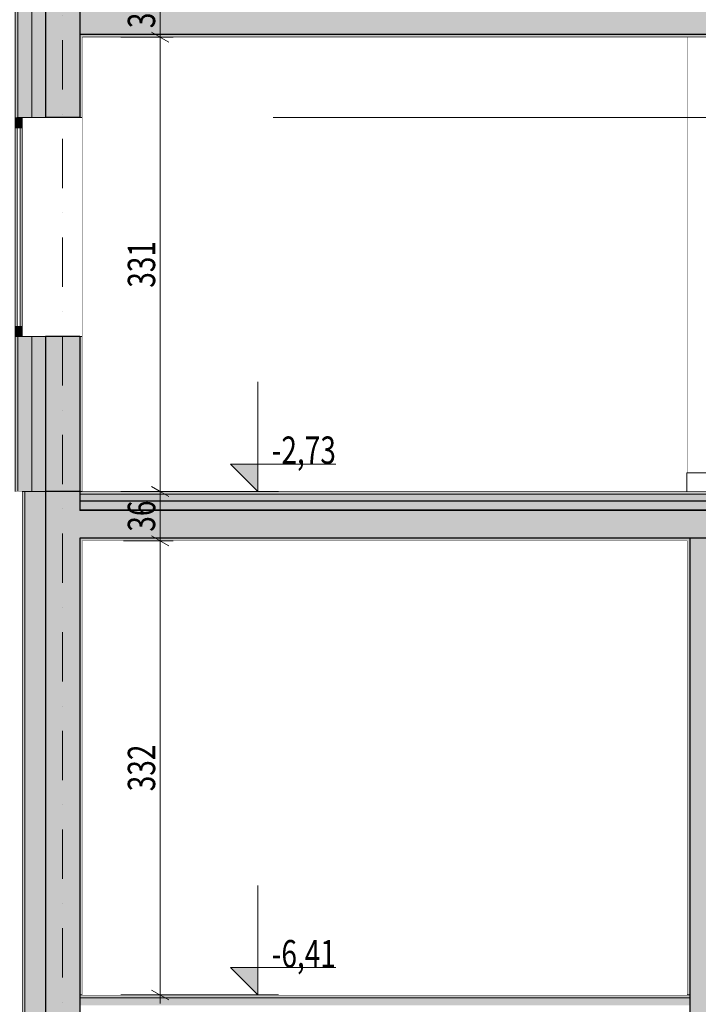
# Model space of a CAD drawing. Units: millimetres. Extents: x -39832 to 499, y -10582 to 17485.
# Drawn here: x -34931 to -29981, y -6473 to 713 of the extents above; entities that cross this region are included whole.
import ezdxf
from ezdxf.enums import TextEntityAlignment as Align

# ---------------------------------------------------------------- set-up
doc = ezdxf.new("R2010")
doc.units = ezdxf.units.MM
doc.header["$MEASUREMENT"] = 0
doc.linetypes.add('Kropki i Kreski', pattern=[720, 360, -180, 0, -180])
doc.linetypes.add('Wipeout_Contour', pattern=[1000, 0, -1000])
for name, color, linetype in [('130-Z Teren', 7, 'Continuous'), ('220-A Ściany zewnętzne', 7, 'Continuous'), ('299-A Wymiary Opisy', 7, 'Continuous'), ('410-K Osie', 7, 'Continuous'), ('420-K Ściany konstrukcyjne', 7, 'Continuous'), ('440-K Słupy', 7, 'Continuous'), ('460-K Stropy', 7, 'Continuous')]:
    doc.layers.add(name, color=color, linetype=linetype)
doc.styles.add('STYL_AUTOMATYCZNY_1', font='txt')
doc.styles.add('STYL_AUTOMATYCZNY_2', font='txt')
doc.styles.add('STYL_AUTOMATYCZNY_3', font='txt')
doc.dimstyles.new('STYL_AUTOMATYCZNY__1', dxfattribs={"dimtxt": 200, "dimasz": 95, "dimexe": 0.18, "dimexo": 300, "dimgap": 0, "dimtad": 1, "dimdec": 0, "dimlfac": 0.1, "dimzin": 0, "dimdsep": 46, "dimtxsty": 'STYL_AUTOMATYCZNY_2', "dimblk": 'ARROWHEAD_2', "dimblk1": 'ARROWHEAD_2', "dimblk2": 'ARROWHEAD_2', "dimcen": 0.09, "dimclrd": 154, "dimclre": 154, "dimclrt": 154, "dimadec": 1, "dimazin": 0, "dimtfac": 1, "dimtdec": 4, "dimtmove": 0, "dimatfit": 3, "dimfxl": 0, "dimtolj": 1, "dimtzin": 0, "dimarcsym": 0})

# ---------------------------------------------------------------- blocks, each defined once
blk = doc.blocks.new('ElemPrzekroju_5')
at = {"layer": '220-A Ściany zewnętzne', "color": 7, "linetype": 'Continuous', "lineweight": 15}
for p, q in [((-34963.8, 945), (-34963.8, 0)), ((-34963.8, -1600), (-34963.8, -2730)), ((-34743.8, -2730), (-34744.3, -2730))]:
    blk.add_line(p, q, dxfattribs=at)
at = {"layer": '220-A Ściany zewnętzne', "color": 7, "linetype": 'Continuous', "lineweight": 25}
blk.add_line((-34493.8, -2730), (-34743.8, -2730), dxfattribs=at)
at = {"layer": '220-A Ściany zewnętzne', "color": 7, "linetype": 'Continuous', "lineweight": 15, "flags": 128}
blk.add_lwpolyline([(-34893.8, -2730), (-34913.8, -2730), (-34943.8, -2730), (-34963.8, -2730)], dxfattribs=at)
at = {"color": 254, "linetype": 'Wipeout_Contour', "lineweight": 0, "ltscale": 173762.51217}
blk.add_wipeout([(-34913.8, -75), (-34913.8, -1600), (-34473.8, -1600), (-34473.8, 0), (-34913.8, 0)], dxfattribs=at).dxf.layer = '220-A Ściany zewnętzne'
at = {"layer": '220-A Ściany zewnętzne', "linetype": 'Continuous', "lineweight": 0}
for points in [[(-34943.8, 945), (-34963.8, 945), (-34963.8, 0), (-34943.8, 0)], [(-34843.8, 945), (-34943.8, 945), (-34943.8, 0), (-34843.8, 0)], [(-34743.8, 945), (-34843.8, 945), (-34843.8, 0), (-34743.8, 0)], [(-34493.8, 585), (-34493.8, 945), (-34743.8, 945), (-34743.8, 0), (-34493.8, 0)], [(-34493.8, 0), (-34473.8, 0), (-34473.8, 585), (-34493.8, 585)], [(-34943.8, -1600), (-34963.8, -1600), (-34963.8, -2730), (-34943.8, -2730)], [(-34843.8, -1600), (-34943.8, -1600), (-34943.8, -2730), (-34843.8, -2730)], [(-34743.8, -1600), (-34843.8, -1600), (-34843.8, -2730), (-34743.8, -2730)], [(-34493.8, -1600), (-34743.8, -1600), (-34743.8, -2730), (-34493.8, -2730)], [(-34473.8, -2730), (-34473.8, -1600), (-34493.8, -1600), (-34493.8, -2730)]]:
    blk.add_hatch(color=8, dxfattribs=at).paths.add_polyline_path(points)
at = {"layer": '220-A Ściany zewnętzne', "color": 7, "linetype": 'Continuous', "lineweight": 13}
for p, q in [((-34943.8, 945), (-34943.8, 0)), ((-34843.8, 945), (-34843.8, 0)), ((-34943.8, -1600), (-34943.8, -2730)), ((-34843.8, -1600), (-34843.8, -2730))]:
    blk.add_line(p, q, dxfattribs=at)
at = {"layer": '220-A Ściany zewnętzne', "color": 7, "linetype": 'Continuous', "lineweight": 25}
for p, q in [((-34743.8, 945), (-34743.8, 0)), ((-34493.8, 0), (-34743.8, 0)), ((-34743.8, -1600), (-34743.8, -2730)), ((-34493.8, -1600), (-34743.8, -1600)), ((-34493.8, -1600), (-34493.8, -2730))]:
    blk.add_line(p, q, dxfattribs=at)
at = {"layer": '220-A Ściany zewnętzne', "color": 7, "linetype": 'Continuous', "lineweight": 15}
for p, q in [((-34473.8, 585), (-34473.8, 0)), ((-34473.8, 0), (-34493.8, 0)), ((-34473.8, -1600), (-34493.8, -1600)), ((-34473.8, -1600), (-34473.8, -2730))]:
    blk.add_line(p, q, dxfattribs=at)
at = {"layer": '220-A Ściany zewnętzne', "color": 7, "linetype": 'Continuous', "lineweight": 25, "flags": 128}
blk.add_lwpolyline([(-34493.8, 945), (-34493.8, 925), (-34493.8, 875), (-34493.8, 810), (-34493.8, 805), (-34493.8, 605), (-34493.8, 585), (-34493.8, 0)], dxfattribs=at)
at = {"layer": '220-A Ściany zewnętzne', "color": 7, "linetype": 'Continuous', "lineweight": 15, "flags": 128}
for points in [[(-34743.8, 0), (-34843.8, 0), (-34913.8, 0), (-34943.8, 0), (-34948.8, 0)], [(-34743.8, -1600), (-34843.8, -1600), (-34913.8, -1600), (-34943.8, -1600), (-34963.8, -1600)]]:
    blk.add_lwpolyline(points, dxfattribs=at)
blk = doc.blocks.new('ElemPrzekroju_6')
at = {"layer": '460-K Stropy', "linetype": 'Continuous', "lineweight": 0}
for points in [[(-27873.8, -2750), (-27873.8, -2730), (-34493.8, -2730), (-34493.8, -2750)], [(-27873.8, -2800), (-27873.8, -2750), (-34493.8, -2750), (-34493.8, -2800)], [(-34493.8, -2865), (-27873.8, -2865), (-27873.8, -2800), (-34493.8, -2800)], [(-34493.8, -2865), (-34493.8, -2870), (-27873.8, -2870), (-27873.8, -2865)], [(-23491, -3070), (-13343.8, -3070), (-13343.8, -2870), (-34493.8, -2870), (-34493.8, -3070), (-30043.8, -3070), (-29793.8, -3070), (-23741, -3070)], [(-34493.8, -3090), (-30043.8, -3090), (-30043.8, -3070), (-34493.8, -3070)]]:
    blk.add_hatch(color=8, dxfattribs=at).paths.add_polyline_path(points)
at = {"layer": '460-K Stropy', "color": 7, "linetype": 'Continuous', "lineweight": 15}
for p, q in [((-34473.8, -2730), (-34493.8, -2730)), ((-27893.8, -2730), (-34473.8, -2730)), ((-27873.8, -2865), (-34493.8, -2865)), ((-30063.8, -3090), (-34473.8, -3090))]:
    blk.add_line(p, q, dxfattribs=at)
at = {"layer": '460-K Stropy', "color": 7, "linetype": 'Continuous', "lineweight": 13}
blk.add_line((-27873.8, -2750), (-34493.8, -2750), dxfattribs=at)
at = {"layer": '460-K Stropy', "color": 7, "linetype": 'Continuous', "lineweight": 25}
blk.add_line((-27873.8, -2800), (-34493.8, -2800), dxfattribs=at)
at = {"layer": '460-K Stropy', "color": 7, "linetype": 'Continuous', "lineweight": 25, "flags": 128}
for points in [[(-13343.8, -2870), (-21013.8, -2870), (-21133.8, -2870), (-23493.8, -2870), (-23613.8, -2870), (-27753.8, -2870), (-27873.8, -2870), (-34493.8, -2870)], [(-13343.8, -3070), (-23491, -3070), (-23741, -3070), (-29793.8, -3070), (-30043.8, -3070), (-34493.8, -3070)]]:
    blk.add_lwpolyline(points, dxfattribs=at)
blk = doc.blocks.new('ElemPrzekroju_7')
at = {"layer": '460-K Stropy', "linetype": 'Continuous', "lineweight": 0}
for points in [[(-34493.8, 805), (-34493.8, 605), (-27873.8, 605), (-27753.8, 605), (-23613.8, 605), (-23493.8, 605), (-21133.8, 605), (-21013.8, 605), (-18973.8, 605), (-18853.8, 605), (-16808.8, 605), (-16688.8, 605), (-13343.8, 605), (-13343.8, 805)], [(-34493.8, 605), (-34493.8, 585), (-27873.8, 585), (-27873.8, 605)]]:
    blk.add_hatch(color=8, dxfattribs=at).paths.add_polyline_path(points)
at = {"layer": '460-K Stropy', "color": 7, "linetype": 'Continuous', "lineweight": 15}
blk.add_line((-27893.8, 585), (-34473.8, 585), dxfattribs=at)
at = {"layer": '460-K Stropy', "color": 7, "linetype": 'Continuous', "lineweight": 25, "flags": 128}
blk.add_lwpolyline([(-13343.8, 605), (-16688.8, 605), (-16808.8, 605), (-18853.8, 605), (-18973.8, 605), (-21013.8, 605), (-21133.8, 605), (-23493.8, 605), (-23613.8, 605), (-27753.8, 605), (-27873.8, 605), (-34493.8, 605)], dxfattribs=at)
blk = doc.blocks.new('ElemPrzekroju_120')
at = {"layer": '220-A Ściany zewnętzne', "color": 7, "linetype": 'Continuous', "lineweight": 13}
blk.add_line((-34473.8, 0), (-34473.8, -1600), dxfattribs=at)
at = {"color": 254, "linetype": 'Wipeout_Contour', "lineweight": 0, "ltscale": 139822.034968}
blk.add_wipeout([(-34963.8, -75), (-34963.8, -1525), (-34913.8, -1525), (-34913.8, -75)], dxfattribs=at).dxf.layer = '220-A Ściany zewnętzne'
at = {"layer": '220-A Ściany zewnętzne', "linetype": 'Continuous', "lineweight": 0}
for points in [[(-34963.8, 0), (-34963.8, -75), (-34913.8, -75), (-34913.8, 0)], [(-34963.8, -1600), (-34913.8, -1600), (-34913.8, -1525), (-34963.8, -1525)]]:
    blk.add_hatch(color=8, dxfattribs=at).paths.add_polyline_path(points)
at = {"layer": '220-A Ściany zewnętzne', "color": 7, "linetype": 'Continuous', "lineweight": 15}
for p, q in [((-34963.8, 0), (-34963.8, -75)), ((-34913.8, 0), (-34913.8, -75)), ((-34913.8, -75), (-34963.8, -75)), ((-34948.8, -75), (-34948.8, -1525)), ((-34928.8, -1525), (-34928.8, -75)), ((-34963.8, -1525), (-34963.8, -1600)), ((-34913.8, -1525), (-34963.8, -1525)), ((-34913.8, -1525), (-34913.8, -1600))]:
    blk.add_line(p, q, dxfattribs=at)
at = {"layer": '220-A Ściany zewnętzne', "color": 7, "linetype": 'Continuous', "lineweight": 13}
for p, q in [((-34963.8, -75), (-34963.8, -1525)), ((-34913.8, -75), (-34913.8, -1525))]:
    blk.add_line(p, q, dxfattribs=at)
blk = doc.blocks.new('ElemPrzekroju_151')
at = {"color": 254, "linetype": 'Wipeout_Contour', "lineweight": 0, "ltscale": 119911.437549}
blk.add_wipeout([(-29773.8, 585), (-30063.8, 585), (-30063.8, -2595), (-29773.8, -2595)], dxfattribs=at).dxf.layer = '440-K Słupy'
at = {"layer": '440-K Słupy', "color": 7, "linetype": 'Continuous', "lineweight": 13}
for p, q in [((-30063.8, -2595), (-30063.8, 585)), ((-29773.8, -2595), (-29773.8, 585))]:
    blk.add_line(p, q, dxfattribs=at)
blk = doc.blocks.new('ElemPrzekroju_162')
at = {"color": 254, "linetype": 'Wipeout_Contour', "lineweight": 0, "ltscale": 129317.613045}
blk.add_wipeout([(-34473.8, -2730), (-30063.8, -2730), (-30063.8, 585), (-34473.8, 585)], dxfattribs=at).dxf.layer = '420-K Ściany konstrukcyjne'
blk = doc.blocks.new('ElemPrzekroju_222')
at = {"layer": '220-A Ściany zewnętzne', "linetype": 'Continuous', "lineweight": 0}
for points in [[(-34913.8, -6635), (-34893.8, -6635), (-34893.8, -2730), (-34913.8, -2730)], [(-34893.8, -6635), (-34744.3, -6635), (-34744.3, -2730), (-34893.8, -2730)], [(-34744.3, -6635), (-34743.8, -6635), (-34743.8, -2730), (-34744.3, -2730)], [(-34743.8, -6635), (-34493.8, -6635), (-34493.8, -6405), (-34493.8, -3090), (-34493.8, -2730), (-34743.8, -2730)], [(-34493.8, -6405), (-34473.8, -6405), (-34473.8, -3090), (-34493.8, -3090)]]:
    blk.add_hatch(color=8, dxfattribs=at).paths.add_polyline_path(points)
at = {"layer": '220-A Ściany zewnętzne', "color": 7, "linetype": 'Continuous', "lineweight": 15}
for p, q in [((-34913.8, -2730), (-34913.8, -6635)), ((-34473.8, -3090), (-34473.8, -6405))]:
    blk.add_line(p, q, dxfattribs=at)
at = {"layer": '220-A Ściany zewnętzne', "color": 7, "linetype": 'Continuous', "lineweight": 13}
for p, q in [((-34893.8, -2730), (-34893.8, -6635)), ((-34744.3, -2730), (-34744.3, -6635))]:
    blk.add_line(p, q, dxfattribs=at)
at = {"layer": '220-A Ściany zewnętzne', "color": 7, "linetype": 'Continuous', "lineweight": 25}
blk.add_line((-34743.8, -2730), (-34743.8, -6635), dxfattribs=at)
at = {"layer": '220-A Ściany zewnętzne', "color": 7, "linetype": 'Continuous', "lineweight": 15, "flags": 128}
blk.add_lwpolyline([(-34744.3, -2730), (-34843.8, -2730), (-34893.8, -2730)], dxfattribs=at)
at = {"layer": '220-A Ściany zewnętzne', "color": 7, "linetype": 'Continuous', "lineweight": 25, "flags": 128}
for points in [[(-34493.8, -2730), (-34493.8, -2750), (-34493.8, -2800), (-34493.8, -2865), (-34493.8, -2870)], [(-34493.8, -3070), (-34493.8, -3090), (-34493.8, -6405), (-34493.8, -6425), (-34493.8, -6480), (-34493.8, -6485), (-34493.8, -6635)]]:
    blk.add_lwpolyline(points, dxfattribs=at)
blk = doc.blocks.new('ElemPrzekroju_226')
at = {"layer": '460-K Stropy', "linetype": 'Continuous', "lineweight": 0}
for points in [[(-30043.8, -6425), (-30043.8, -6405), (-34493.8, -6405), (-34493.8, -6425)], [(-30043.8, -6480), (-30043.8, -6425), (-34493.8, -6425), (-34493.8, -6480)]]:
    blk.add_hatch(color=8, dxfattribs=at).paths.add_polyline_path(points)
at = {"layer": '460-K Stropy', "color": 7, "linetype": 'Continuous', "lineweight": 15}
for p, q in [((-34473.8, -6405), (-34493.8, -6405)), ((-30063.8, -6405), (-34473.8, -6405)), ((-30043.8, -6405), (-30063.8, -6405))]:
    blk.add_line(p, q, dxfattribs=at)
at = {"layer": '460-K Stropy', "color": 7, "linetype": 'Continuous', "lineweight": 13}
blk.add_line((-30043.8, -6425), (-34493.8, -6425), dxfattribs=at)
blk = doc.blocks.new('ElemPrzekroju_275')
at = {"layer": '420-K Ściany konstrukcyjne', "linetype": 'Continuous', "lineweight": 0}
for points in [[(-30043.8, -3090), (-30063.8, -3090), (-30063.8, -6405), (-30043.8, -6405)], [(-29793.8, -6635), (-29793.8, -6405), (-29793.8, -3090), (-29793.8, -3070), (-30043.8, -3070), (-30043.8, -3090), (-30043.8, -6405), (-30043.8, -6635)], [(-29793.8, -6405), (-29773.8, -6405), (-29773.8, -3090), (-29793.8, -3090)]]:
    blk.add_hatch(color=8, dxfattribs=at).paths.add_polyline_path(points)
at = {"layer": '420-K Ściany konstrukcyjne', "color": 7, "linetype": 'Continuous', "lineweight": 15}
for p, q in [((-30063.8, -3090), (-30063.8, -6405)), ((-29773.8, -3090), (-29773.8, -6405))]:
    blk.add_line(p, q, dxfattribs=at)
at = {"layer": '420-K Ściany konstrukcyjne', "color": 7, "linetype": 'Continuous', "lineweight": 25, "flags": 128}
for points in [[(-30043.8, -3070), (-30043.8, -3090), (-30043.8, -6405), (-30043.8, -6425), (-30043.8, -6480), (-30043.8, -6485), (-30043.8, -6635)], [(-29793.8, -3070), (-29793.8, -3090), (-29793.8, -6405), (-29793.8, -6425), (-29793.8, -6480), (-29793.8, -6485), (-29793.8, -6635)]]:
    blk.add_lwpolyline(points, dxfattribs=at)
blk = doc.blocks.new('ElemPrzekroju_278')
at = {"color": 254, "linetype": 'Wipeout_Contour', "lineweight": 0, "ltscale": 120148.595918}
blk.add_wipeout([(-30063.8, -2730), (-29773.8, -2730), (-29773.8, -2595), (-30063.8, -2595)], dxfattribs=at).dxf.layer = '440-K Słupy'
at = {"layer": '440-K Słupy', "color": 7, "linetype": 'Continuous', "lineweight": 13}
for p, q in [((-30063.8, -2595), (-29773.8, -2595)), ((-30063.8, -2730), (-30063.8, -2595)), ((-29773.8, -2730), (-29773.8, -2595))]:
    blk.add_line(p, q, dxfattribs=at)
blk = doc.blocks.new('ElemPrzekroju_280')
at = {"color": 254, "linetype": 'Wipeout_Contour', "lineweight": 0, "ltscale": 130636.561065}
blk.add_wipeout([(-30063.8, -3090), (-34473.8, -3090), (-34473.8, -6405), (-30063.8, -6405)], dxfattribs=at).dxf.layer = '420-K Ściany konstrukcyjne'
blk = doc.blocks.new('ElemPrzekroju_284')
at = {"color": 254, "linetype": 'Wipeout_Contour', "lineweight": 0, "ltscale": 802867.196754}
blk.add_wipeout([(-2658.2, -3316.3), (-2658.2, -2696.4), (-4673.8, -2696.4), (-4673.8, -2730), (-4723.8, -2730), (-4723.8, -6635), (-4618.8, -6635), (-4618.8, -7035), (-5418.8, -7035), (-5418.8, -6785), (-12818.8, -6785), (-12818.8, -7035), (-13618.8, -7035), (-13618.8, -6785), (-23216, -6785), (-23216, -7035), (-24016, -7035), (-24016, -6785), (-29518.8, -6785), (-29518.8, -7035), (-30318.8, -7035), (-30318.8, -6785), (-34218.8, -6785), (-34218.8, -7035), (-35018.8, -7035), (-35018.8, -6635), (-34913.8, -6635), (-34913.8, -2730), (-34963.8, -2730), (-34963.8, -3183.8), (-38863.1, -3170.2), (-38863.1, -2788.2), (-39832.1, -2824.6), (-39832.1, -10582.4), (-1696.2, -10582.4), (-1696.2, -3290.1)], dxfattribs=at).dxf.layer = '130-Z Teren'
blk = doc.blocks.new('Standardowy znacznik osi[1]', base_point=(-34618.8, 16685))
at = {"layer": '410-K Osie', "color": 154, "linetype": 'Kropki i Kreski', "lineweight": 13}
blk.add_line((-34618.8, 15685), (-34618.8, -6982.8), dxfattribs=at)
at = {"layer": '410-K Osie', "color": 154, "lineweight": 13, "style": 'STYL_AUTOMATYCZNY_1'}
for tag, p in [('AC_MarkerText_1_0', (-34618.8, 17335)), ('AC_MarkerText_1_1', (-34618.8, -8132.8))]:
    blk.add_attdef(tag, text='', height=500, rotation=360, dxfattribs=at).set_placement(p, align=Align.TOP_CENTER)
blk = doc.blocks.new('*D523')
at = {"layer": '299-A Wymiary Opisy', "color": 154, "linetype": 'Continuous', "lineweight": 13}
for p, q in [((-33812.7, 585), (-34193.8, 585)), ((-33968.9, 621.1), (-33843.9, 548.9)), ((-33906.4, -2730), (-33906.4, 585)), ((-33812.7, -2730), (-34193.8, -2730)), ((-33968.9, -2693.9), (-33843.9, -2766.1)), ((-33906.4, -2791.1), (-33906.4, -2730))]:
    blk.add_line(p, q, dxfattribs=at)
at = {"layer": '299-A Wymiary Opisy', "color": 154, "lineweight": 13, "insert": (-33943, -1243.2), "char_height": 200, "attachment_point": 7, "rotation": 90, "style": 'STYL_AUTOMATYCZNY_3'}
blk.add_mtext('{\\A1;\\W0.75000x;331}', dxfattribs=at)
blk = doc.blocks.new('ARROWHEAD_2')
at = {"color": 0, "linetype": 'Continuous', "lineweight": 0}
for p, q in [((0, 0), (-1, 0)), ((-0.378, -0.655), (0.378, 0.655))]:
    blk.add_line(p, q, dxfattribs=at)
blk = doc.blocks.new('*D524')
at = {"layer": '299-A Wymiary Opisy', "color": 154, "linetype": 'Continuous', "lineweight": 13}
for p, q in [((-33812.7, 945), (-34193.8, 945)), ((-33968.9, 981.1), (-33843.9, 908.9)), ((-33906.4, 585), (-33906.4, 945)), ((-33968.9, 621.1), (-33843.9, 548.9))]:
    blk.add_line(p, q, dxfattribs=at)
at = {"layer": '299-A Wymiary Opisy', "color": 154, "lineweight": 13, "insert": (-33943, 651.2), "char_height": 200, "attachment_point": 7, "rotation": 90, "style": 'STYL_AUTOMATYCZNY_3'}
blk.add_mtext('{\\A1;\\W0.75000x;36}', dxfattribs=at)
blk = doc.blocks.new('*D537')
at = {"layer": '299-A Wymiary Opisy', "color": 154, "linetype": 'Continuous', "lineweight": 13}
for p, q in [((-33812.7, -3090), (-34173.8, -3090)), ((-33968.9, -3053.9), (-33843.9, -3126.1)), ((-33906.4, -6405), (-33906.4, -3090)), ((-33968.9, -6368.9), (-33843.9, -6441.1)), ((-33812.7, -6405), (-34173.8, -6405)), ((-33906.4, -6466.1), (-33906.4, -6405))]:
    blk.add_line(p, q, dxfattribs=at)
at = {"layer": '299-A Wymiary Opisy', "color": 154, "lineweight": 13, "insert": (-33943, -4918.2), "char_height": 200, "attachment_point": 7, "rotation": 90, "style": 'STYL_AUTOMATYCZNY_3'}
blk.add_mtext('{\\A1;\\W0.75000x;332}', dxfattribs=at)
blk = doc.blocks.new('*D538')
at = {"layer": '299-A Wymiary Opisy', "color": 154, "linetype": 'Continuous', "lineweight": 13}
for p, q in [((-33812.7, -2730), (-34173.8, -2730)), ((-33843.9, -2766.1), (-33968.9, -2693.9)), ((-33906.4, -2730), (-33906.4, -2668.9)), ((-33906.4, -3090), (-33906.4, -2730)), ((-33812.7, -3090), (-34173.8, -3090)), ((-33968.9, -3053.9), (-33843.9, -3126.1))]:
    blk.add_line(p, q, dxfattribs=at)
at = {"layer": '299-A Wymiary Opisy', "color": 154, "lineweight": 13, "insert": (-33943, -3023.8), "char_height": 200, "attachment_point": 7, "rotation": 90, "style": 'STYL_AUTOMATYCZNY_3'}
blk.add_mtext('{\\A1;\\W0.75000x;36}', dxfattribs=at)
blk = doc.blocks.new('Wymiary_6')
at = {"layer": '299-A Wymiary Opisy', "color": 154, "linetype": 'Continuous', "lineweight": 13}
blk.add_line((0, 0), (-33082.8, 0), dxfattribs=at)
blk = doc.blocks.new('*D554')
at = {"layer": '299-A Wymiary Opisy', "color": 154, "linetype": 'Continuous', "lineweight": 13}
for p, q in [((-35467.2, 14398.9), (-35592.2, 14471.1)), ((-35529.7, 14435), (-35529.7, 14496.1)), ((-34793.8, 14435), (-35623.5, 14435)), ((-35529.7, -2730), (-35529.7, 14435)), ((-35263.8, -2730), (-35623.5, -2730)), ((-35592.2, -2693.9), (-35467.2, -2766.1))]:
    blk.add_line(p, q, dxfattribs=at)
at = {"layer": '299-A Wymiary Opisy', "color": 154, "lineweight": 13, "insert": (-35569.7, 5596), "char_height": 200, "attachment_point": 7, "rotation": 90, "style": 'STYL_AUTOMATYCZNY_3'}
blk.add_mtext('{\\A1;\\W0.75000x;1\xa0717}', dxfattribs=at)
blk = doc.blocks.new('Wymiary_7', base_point=(-33193.5, -2730))
at = {"layer": '299-A Wymiary Opisy', "linetype": 'Continuous', "lineweight": 13}
blk.add_hatch(color=154, dxfattribs=at).paths.add_polyline_path([(-33193.5, -2730), (-33193.5, -2530), (-33393.5, -2530)])
at = {"layer": '299-A Wymiary Opisy', "color": 154, "linetype": 'Continuous', "lineweight": 13}
for p, q in [((-33193.5, -2730), (-33193.5, -1930)), ((-33193.5, -2730), (-33393.5, -2530)), ((-33393.5, -2530), (-33193.5, -2530)), ((-33193.5, -2530), (-32625.9, -2530)), ((-33193.5, -2730), (-34193.8, -2730)), ((-33193.5, -2730), (-33043.5, -2730))]:
    blk.add_line(p, q, dxfattribs=at)
at = {"layer": '299-A Wymiary Opisy', "color": 154, "lineweight": 13, "insert": (-33093.5, -2528.8), "char_height": 200, "attachment_point": 7, "style": 'STYL_AUTOMATYCZNY_3'}
blk.add_mtext('{\\A1;\\W0.75000x;-2,73}', dxfattribs=at)
blk = doc.blocks.new('Wymiary_8', base_point=(-33193.5, -6405))
at = {"layer": '299-A Wymiary Opisy', "linetype": 'Continuous', "lineweight": 13}
blk.add_hatch(color=154, dxfattribs=at).paths.add_polyline_path([(-33193.5, -6405), (-33193.5, -6205), (-33393.5, -6205)])
at = {"layer": '299-A Wymiary Opisy', "color": 154, "linetype": 'Continuous', "lineweight": 13}
for p, q in [((-33193.5, -6405), (-33193.5, -5605)), ((-33193.5, -6405), (-33393.5, -6205)), ((-33393.5, -6205), (-33193.5, -6205)), ((-33193.5, -6205), (-32625.9, -6205)), ((-33193.5, -6405), (-34193.8, -6405)), ((-33193.5, -6405), (-33043.5, -6405))]:
    blk.add_line(p, q, dxfattribs=at)
at = {"layer": '299-A Wymiary Opisy', "color": 154, "lineweight": 13, "insert": (-33093.5, -6203.8), "char_height": 200, "attachment_point": 7, "style": 'STYL_AUTOMATYCZNY_3'}
blk.add_mtext('{\\A1;\\W0.75000x;-6,41}', dxfattribs=at)

msp = doc.modelspace()

# ---------------------------------------------------------------- block references
at = {"layer": '220-A Ściany zewnętzne', "lineweight": 0}
msp.add_blockref('ElemPrzekroju_5', (0, 0), dxfattribs=at)
at = {"layer": '420-K Ściany konstrukcyjne', "lineweight": 0}
msp.add_blockref('ElemPrzekroju_275', (0, 0), dxfattribs=at)
at = {"layer": '460-K Stropy', "lineweight": 0}
msp.add_blockref('ElemPrzekroju_226', (0, 0), dxfattribs=at)

# ---------------------------------------------------------------- next in the draw order: block references
at = {"layer": '220-A Ściany zewnętzne', "lineweight": 0}
msp.add_blockref('ElemPrzekroju_120', (0, 0), dxfattribs=at)
at = {"layer": '460-K Stropy', "lineweight": 0}
for name in ['ElemPrzekroju_7', 'ElemPrzekroju_6']:
    msp.add_blockref(name, (0, 0), dxfattribs=at)

# ---------------------------------------------------------------- next in the draw order: block references
at = {"layer": '440-K Słupy', "lineweight": 0}
msp.add_blockref('ElemPrzekroju_151', (0, 0), dxfattribs=at)

# ---------------------------------------------------------------- next in the draw order: block references
at = {"layer": '420-K Ściany konstrukcyjne', "lineweight": 0}
msp.add_blockref('ElemPrzekroju_162', (0, 0), dxfattribs=at)

# ---------------------------------------------------------------- next in the draw order: block references
at = {"layer": '220-A Ściany zewnętzne', "lineweight": 0}
msp.add_blockref('ElemPrzekroju_222', (0, 0), dxfattribs=at)
at = {"layer": '299-A Wymiary Opisy', "color": 154, "linetype": 'Continuous', "lineweight": 13}
msp.add_blockref('Wymiary_6', (0, 0), dxfattribs=at)
at = {"layer": '440-K Słupy', "lineweight": 0}
msp.add_blockref('ElemPrzekroju_278', (0, 0), dxfattribs=at)

# ---------------------------------------------------------------- next in the draw order: dimensions: what is measured, and where the dimension line sits
at = {"layer": '299-A Wymiary Opisy', "color": 154, "linetype": 'Continuous', "lineweight": 13}
dim = msp.add_linear_dim(base=(-33906.4, 945), p1=(-34493.8, 585), p2=(-34493.8, 945), angle=90, dimstyle='STYL_AUTOMATYCZNY__1', dxfattribs=at)
dim.commit()
dim.dimension.update_dxf_attribs({"geometry": '*D524', "text_midpoint": (-34046.4, 803.6), "dimtype": 160, "text_rotation": 90})

# ---------------------------------------------------------------- next in the draw order: block references
at = {"layer": '420-K Ściany konstrukcyjne', "lineweight": 0}
msp.add_blockref('ElemPrzekroju_280', (0, 0), dxfattribs=at)

# ---------------------------------------------------------------- next in the draw order: block references
at = {"layer": '130-Z Teren', "lineweight": 0}
msp.add_blockref('ElemPrzekroju_284', (0, 0), dxfattribs=at)

# ---------------------------------------------------------------- next in the draw order: block references
at = {"layer": '299-A Wymiary Opisy', "color": 154, "linetype": 'Continuous', "lineweight": 13}
for name, p in [('Wymiary_7', (-33193.5, -2730)), ('Wymiary_8', (-33193.5, -6405))]:
    msp.add_blockref(name, p, dxfattribs=at)
at = {"layer": '410-K Osie', "color": 251, "linetype": 'Continuous', "lineweight": 13}
msp.add_blockref('Standardowy znacznik osi[1]', (-34618.8, 16685), dxfattribs=at)

# ---------------------------------------------------------------- next in the draw order: dimensions: what is measured, and where the dimension line sits
at = {"layer": '299-A Wymiary Opisy', "color": 154, "linetype": 'Continuous', "lineweight": 13}
for base, p1, p2, picture, middle in [((-35529.746622, 14435), (-34963.8359572, -2730), (-34493.8359572, 14435), '*D554', (-35669.7466226, 5939.5724924)), ((-33906.401591, 584.999996), (-34493.835957, -2730), (-34493.835957, 584.999996), '*D523', (-34046.401591, -1014.537005)), ((-33906.4, -2730), (-34473.8, -3090), (-34473.8, -2730), '*D538', (-34046.4, -2871.4)), ((-33906.4015908, -3090), (-34473.8359572, -6405), (-34473.8359549, -3090), '*D537', (-34046.4015914, -4689.5370035))]:
    dim = msp.add_linear_dim(base=base, p1=p1, p2=p2, angle=90, dimstyle='STYL_AUTOMATYCZNY__1', dxfattribs=at)
    dim.commit()
    dim.dimension.update_dxf_attribs({"geometry": picture, "text_midpoint": middle, "dimtype": 160, "text_rotation": 90})

doc.saveas('drawing.dxf')
